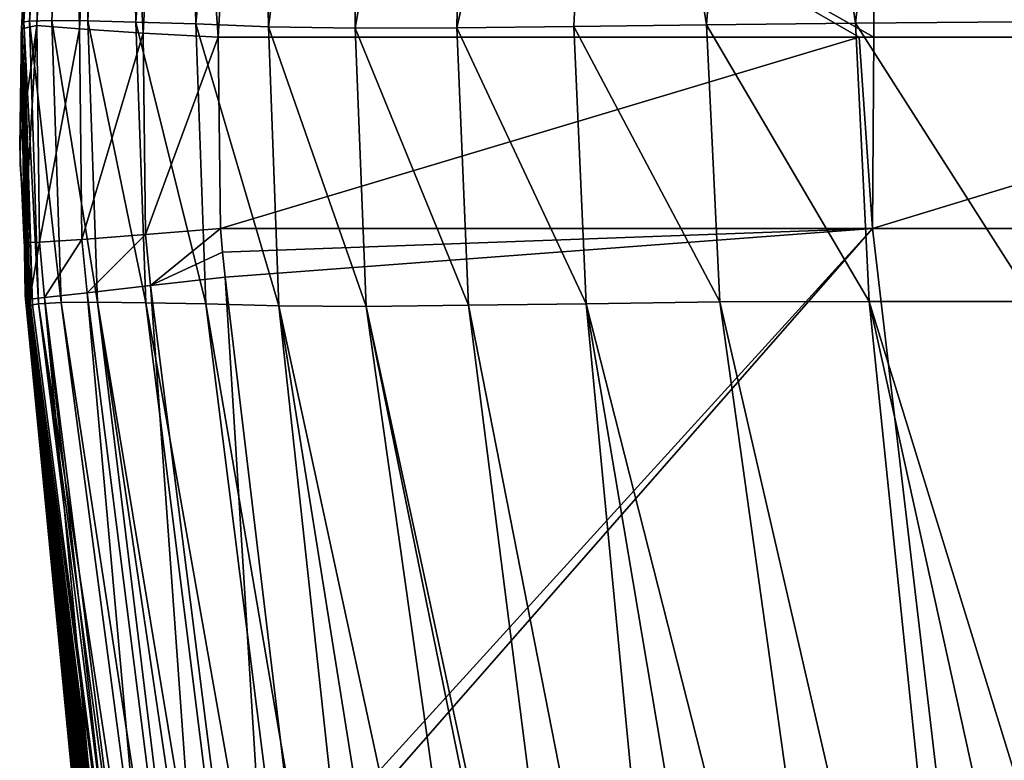
# Model space of a CAD drawing. Units: millimetres. Extents: x -183 to 183, y 0 to 710.
# Drawn here: x -183 to -168, y 328 to 339 of the extents above; entities that cross this region are included whole.
import ezdxf

# ---------------------------------------------------------------- set-up
doc = ezdxf.new("R2010")
doc.units = ezdxf.units.MM
doc.header["$LTSCALE"] = 65.185185
for name, color, linetype in [('616', 7, 'CONTINUOUS'), ('617', 7, 'CONTINUOUS'), ('618', 7, 'CONTINUOUS'), ('621', 7, 'CONTINUOUS'), ('622', 7, 'CONTINUOUS'), ('626', 7, 'CONTINUOUS'), ('627', 7, 'CONTINUOUS'), ('630', 7, 'CONTINUOUS'), ('631', 7, 'CONTINUOUS'), ('638', 7, 'CONTINUOUS'), ('639', 7, 'CONTINUOUS'), ('648', 7, 'CONTINUOUS'), ('649', 7, 'CONTINUOUS')]:
    doc.layers.add(name, color=color, linetype=linetype)

msp = doc.modelspace()

# ---------------------------------------------------------------- linework, layer by layer
at = {"layer": '616', "linetype": 'Continuous'}
for points in [[(-180.02, 336, 93), (-170.08, 336, 93), (-179.989, 335.638, 93), (-180.02, 336, 93)], [(-179.989, 335.638, 93), (-170.08, 336, 93), (-179.95, 335.258, 93), (-179.989, 335.638, 93)], [(-179.95, 335.258, 93), (-170.08, 336, 93), (-178.884, 326.317, 93), (-179.95, 335.258, 93)], [(-178.884, 326.317, 93), (-170.08, 336, 93), (-178.843, 325.999, 93), (-178.884, 326.317, 93)], [(-178.843, 325.999, 93), (-170.08, 336, 93), (-168.906, 326, 93), (-178.843, 325.999, 93)], [(-170.08, 336, 93), (-160.137, 336, 93), (-168.906, 326, 93), (-170.08, 336, 93)], [(-168.906, 326, 93), (-160.137, 336, 93), (-158.97, 326, 93), (-168.906, 326, 93)]]:
    msp.add_3dface(points, dxfattribs=at)
at = {"layer": '617', "linetype": 'Continuous'}
for points in [[(-170.281, 338.92, 92.962), (-180.02, 336, 93), (-180.056, 338.92, 92.962), (-170.281, 338.92, 92.962)], [(-170.08, 336, 93), (-180.02, 336, 93), (-170.281, 338.92, 92.962), (-170.08, 336, 93)], [(-170.059, 338.92, 92.962), (-170.08, 336, 93), (-170.281, 338.92, 92.962), (-170.059, 338.92, 92.962)], [(-160.137, 336, 93), (-170.08, 336, 93), (-160.506, 338.92, 92.962), (-160.137, 336, 93)], [(-160.506, 338.92, 92.962), (-170.08, 336, 93), (-170.059, 338.92, 92.962), (-160.506, 338.92, 92.962)]]:
    msp.add_3dface(points, dxfattribs=at)
at = {"layer": '618', "linetype": 'Continuous'}
for points in [[(-170.059, 338.92, 92.962), (-179.746, 344.374, 92.442), (-170.05, 348.202, 91.702), (-170.059, 338.92, 92.962)], [(-160.506, 338.92, 92.962), (-170.059, 338.92, 92.962), (-170.05, 348.202, 91.702), (-160.506, 338.92, 92.962)], [(-160.051, 338.92, 92.962), (-160.506, 338.92, 92.962), (-170.05, 348.202, 91.702), (-160.051, 338.92, 92.962)], [(-160.051, 338.92, 92.962), (-170.05, 348.202, 91.702), (-160.04, 348.202, 91.702), (-160.051, 338.92, 92.962)], [(-170.281, 338.92, 92.962), (-180.056, 338.92, 92.962), (-179.746, 344.374, 92.442), (-170.281, 338.92, 92.962)], [(-170.059, 338.92, 92.962), (-170.281, 338.92, 92.962), (-179.746, 344.374, 92.442), (-170.059, 338.92, 92.962)]]:
    msp.add_3dface(points, dxfattribs=at)
at = {"layer": '621', "linetype": 'Continuous'}
for points in [[(-182.537, 348.921, 104.307), (-182.534, 348.975, 94.639), (-183.054, 339.048, 95.966), (-182.537, 348.921, 104.307)], [(-182.53, 349.04, 457.698), (-182.537, 348.921, 447.882), (-183.049, 339.142, 457.698), (-182.53, 349.04, 457.698)], [(-182.537, 348.921, 231.921), (-182.537, 348.921, 222.104), (-183.06, 338.941, 231.797), (-182.537, 348.921, 231.921)], [(-183.059, 338.946, 241.862), (-182.537, 348.921, 231.921), (-183.06, 338.941, 231.797), (-183.059, 338.946, 241.862)], [(-182.537, 348.921, 222.104), (-182.537, 348.921, 212.288), (-183.06, 338.937, 221.578), (-182.537, 348.921, 222.104)], [(-183.06, 338.941, 231.797), (-182.537, 348.921, 222.104), (-183.06, 338.939, 226.702), (-183.06, 338.941, 231.797)], [(-183.06, 338.939, 226.702), (-182.537, 348.921, 222.104), (-183.06, 338.937, 221.578), (-183.06, 338.939, 226.702)], [(-182.537, 348.921, 212.288), (-182.537, 348.921, 202.471), (-183.06, 338.935, 211.276), (-182.537, 348.921, 212.288)], [(-183.06, 338.937, 221.578), (-182.537, 348.921, 212.288), (-183.06, 338.936, 216.433), (-183.06, 338.937, 221.578)], [(-183.06, 338.936, 216.433), (-182.537, 348.921, 212.288), (-183.06, 338.935, 211.276), (-183.06, 338.936, 216.433)], [(-182.537, 348.921, 202.471), (-182.537, 348.921, 192.655), (-183.06, 338.935, 200.962), (-182.537, 348.921, 202.471)], [(-183.06, 338.935, 211.276), (-182.537, 348.921, 202.471), (-183.06, 338.935, 206.116), (-183.06, 338.935, 211.276)], [(-183.06, 338.935, 206.116), (-182.537, 348.921, 202.471), (-183.06, 338.935, 200.962), (-183.06, 338.935, 206.116)], [(-182.537, 348.921, 192.655), (-182.537, 348.921, 182.839), (-183.06, 338.938, 191.566), (-182.537, 348.921, 192.655)], [(-183.06, 338.935, 200.962), (-182.537, 348.921, 192.655), (-183.06, 338.938, 191.566), (-183.06, 338.935, 200.962)], [(-182.537, 348.921, 182.839), (-182.537, 348.921, 173.022), (-183.06, 338.942, 182.107), (-182.537, 348.921, 182.839)], [(-183.06, 338.938, 191.566), (-182.537, 348.921, 182.839), (-183.06, 338.942, 182.107), (-183.06, 338.938, 191.566)], [(-183.06, 338.942, 182.107), (-182.537, 348.921, 173.022), (-183.059, 338.947, 172.602), (-183.06, 338.942, 182.107)], [(-182.537, 348.921, 251.554), (-182.537, 348.921, 241.737), (-183.059, 338.946, 241.862), (-182.537, 348.921, 251.554)], [(-183.058, 338.961, 261.325), (-182.537, 348.921, 251.554), (-183.059, 338.953, 251.701), (-183.058, 338.961, 261.325)], [(-183.059, 338.953, 251.701), (-182.537, 348.921, 251.554), (-183.059, 338.946, 241.862), (-183.059, 338.953, 251.701)], [(-182.537, 348.921, 241.737), (-182.537, 348.921, 231.921), (-183.059, 338.946, 241.862), (-182.537, 348.921, 241.737)], [(-182.537, 348.921, 173.022), (-182.537, 348.921, 163.206), (-183.059, 338.947, 172.602), (-182.537, 348.921, 173.022)], [(-182.537, 348.921, 163.206), (-182.537, 348.921, 153.389), (-183.059, 338.954, 163.067), (-182.537, 348.921, 163.206)], [(-183.059, 338.947, 172.602), (-182.537, 348.921, 163.206), (-183.059, 338.954, 163.067), (-183.059, 338.947, 172.602)], [(-183.059, 338.954, 163.067), (-182.537, 348.921, 153.389), (-183.058, 338.963, 153.519), (-183.059, 338.954, 163.067)], [(-182.537, 348.921, 271.186), (-182.537, 348.921, 261.37), (-183.058, 338.971, 270.783), (-182.537, 348.921, 271.186)], [(-183.057, 338.982, 280.056), (-182.537, 348.921, 271.186), (-183.058, 338.971, 270.783), (-183.057, 338.982, 280.056)], [(-182.537, 348.921, 261.37), (-182.537, 348.921, 251.554), (-183.058, 338.961, 261.325), (-182.537, 348.921, 261.37)], [(-183.058, 338.971, 270.783), (-182.537, 348.921, 261.37), (-183.058, 338.961, 261.325), (-183.058, 338.971, 270.783)], [(-182.537, 348.921, 153.389), (-182.537, 348.921, 143.573), (-183.058, 338.973, 143.97), (-182.537, 348.921, 153.389)], [(-183.058, 338.963, 153.519), (-182.537, 348.921, 153.389), (-183.058, 338.973, 143.97), (-183.058, 338.963, 153.519)], [(-183.058, 338.973, 143.97), (-182.537, 348.921, 143.573), (-183.057, 338.985, 134.407), (-183.058, 338.973, 143.97)], [(-182.537, 348.921, 290.819), (-182.537, 348.921, 281.003), (-183.057, 338.994, 289.129), (-182.537, 348.921, 290.819)], [(-183.056, 339.006, 297.983), (-182.537, 348.921, 290.819), (-183.057, 338.994, 289.129), (-183.056, 339.006, 297.983)], [(-182.537, 348.921, 281.003), (-182.537, 348.921, 271.186), (-183.057, 338.982, 280.056), (-182.537, 348.921, 281.003)], [(-183.057, 338.994, 289.129), (-182.537, 348.921, 281.003), (-183.057, 338.982, 280.056), (-183.057, 338.994, 289.129)], [(-182.537, 348.921, 143.573), (-182.537, 348.921, 133.757), (-183.057, 338.985, 134.407), (-182.537, 348.921, 143.573)], [(-182.537, 348.921, 133.757), (-182.537, 348.921, 123.94), (-183.057, 338.998, 124.824), (-182.537, 348.921, 133.757)], [(-183.057, 338.985, 134.407), (-182.537, 348.921, 133.757), (-183.057, 338.998, 124.824), (-183.057, 338.985, 134.407)], [(-183.057, 338.998, 124.824), (-182.537, 348.921, 123.94), (-183.056, 339.013, 115.223), (-183.057, 338.998, 124.824)], [(-182.537, 348.921, 300.636), (-182.537, 348.921, 290.819), (-183.056, 339.006, 297.983), (-182.537, 348.921, 300.636)], [(-183.055, 339.021, 308.701), (-182.537, 348.921, 300.636), (-183.056, 339.013, 303.392), (-183.055, 339.021, 308.701)], [(-183.056, 339.013, 303.392), (-182.537, 348.921, 300.636), (-183.056, 339.006, 297.983), (-183.056, 339.013, 303.392)], [(-182.537, 348.921, 123.94), (-182.537, 348.921, 114.124), (-183.056, 339.013, 115.223), (-182.537, 348.921, 123.94)], [(-183.056, 339.013, 115.223), (-182.537, 348.921, 114.124), (-183.055, 339.03, 105.604), (-183.056, 339.013, 115.223)], [(-182.537, 348.921, 320.268), (-182.537, 348.921, 310.452), (-183.055, 339.037, 319.068), (-182.537, 348.921, 320.268)], [(-183.054, 339.053, 329.169), (-182.537, 348.921, 320.268), (-183.055, 339.037, 319.068), (-183.054, 339.053, 329.169)], [(-182.537, 348.921, 310.452), (-182.537, 348.921, 300.636), (-183.055, 339.021, 308.701), (-182.537, 348.921, 310.452)], [(-183.055, 339.037, 319.068), (-182.537, 348.921, 310.452), (-183.055, 339.029, 313.923), (-183.055, 339.037, 319.068)], [(-183.055, 339.029, 313.923), (-182.537, 348.921, 310.452), (-183.055, 339.021, 308.701), (-183.055, 339.029, 313.923)], [(-182.537, 348.921, 114.124), (-182.537, 348.921, 104.307), (-183.055, 339.03, 105.604), (-182.537, 348.921, 114.124)], [(-182.537, 348.921, 104.307), (-183.054, 339.048, 95.966), (-183.055, 339.03, 105.604), (-182.537, 348.921, 104.307)], [(-182.537, 348.921, 330.085), (-182.537, 348.921, 320.268), (-183.054, 339.053, 329.169), (-182.537, 348.921, 330.085)], [(-183.053, 339.067, 339.091), (-182.537, 348.921, 330.085), (-183.054, 339.053, 329.169), (-183.053, 339.067, 339.091)], [(-182.537, 348.921, 339.901), (-182.537, 348.921, 330.085), (-183.053, 339.067, 339.091), (-182.537, 348.921, 339.901)], [(-183.052, 339.081, 348.756), (-182.537, 348.921, 339.901), (-183.053, 339.067, 339.091), (-183.052, 339.081, 348.756)], [(-182.537, 348.921, 359.534), (-182.537, 348.921, 349.718), (-183.052, 339.093, 358.151), (-182.537, 348.921, 359.534)], [(-183.051, 339.105, 367.463), (-182.537, 348.921, 359.534), (-183.052, 339.093, 358.151), (-183.051, 339.105, 367.463)], [(-182.537, 348.921, 349.718), (-182.537, 348.921, 339.901), (-183.052, 339.081, 348.756), (-182.537, 348.921, 349.718)], [(-183.052, 339.093, 358.151), (-182.537, 348.921, 349.718), (-183.052, 339.081, 348.756), (-183.052, 339.093, 358.151)], [(-182.537, 348.921, 369.351), (-182.537, 348.921, 359.534), (-183.051, 339.105, 367.463), (-182.537, 348.921, 369.351)], [(-183.05, 339.115, 376.882), (-182.537, 348.921, 369.351), (-183.051, 339.105, 367.463), (-183.05, 339.115, 376.882)], [(-182.537, 348.921, 398.8), (-182.537, 348.921, 388.983), (-183.05, 339.129, 393.729), (-182.537, 348.921, 398.8)], [(-183.049, 339.135, 402.23), (-182.537, 348.921, 398.8), (-183.05, 339.129, 393.729), (-183.049, 339.135, 402.23)], [(-182.537, 348.921, 388.983), (-182.537, 348.921, 379.167), (-183.05, 339.123, 385.315), (-182.537, 348.921, 388.983)], [(-183.05, 339.129, 393.729), (-182.537, 348.921, 388.983), (-183.05, 339.123, 385.315), (-183.05, 339.129, 393.729)], [(-182.537, 348.921, 379.167), (-182.537, 348.921, 369.351), (-183.05, 339.115, 376.882), (-182.537, 348.921, 379.167)], [(-183.05, 339.123, 385.315), (-182.537, 348.921, 379.167), (-183.05, 339.115, 376.882), (-183.05, 339.123, 385.315)], [(-182.537, 348.921, 447.882), (-182.537, 348.921, 438.065), (-183.049, 339.145, 438.411), (-182.537, 348.921, 447.882)], [(-183.049, 339.142, 457.698), (-182.537, 348.921, 447.882), (-183.049, 339.144, 447.96), (-183.049, 339.142, 457.698)], [(-183.049, 339.144, 447.96), (-182.537, 348.921, 447.882), (-183.049, 339.145, 438.411), (-183.049, 339.144, 447.96)], [(-182.537, 348.921, 438.065), (-182.537, 348.921, 428.249), (-183.049, 339.145, 429.052), (-182.537, 348.921, 438.065)], [(-183.049, 339.145, 438.411), (-182.537, 348.921, 438.065), (-183.049, 339.145, 429.052), (-183.049, 339.145, 438.411)], [(-182.537, 348.921, 428.249), (-182.537, 348.921, 418.433), (-183.049, 339.143, 419.883), (-182.537, 348.921, 428.249)], [(-183.049, 339.145, 429.052), (-182.537, 348.921, 428.249), (-183.049, 339.143, 419.883), (-183.049, 339.145, 429.052)], [(-182.537, 348.921, 418.433), (-182.537, 348.921, 408.616), (-183.049, 339.14, 410.921), (-182.537, 348.921, 418.433)], [(-183.049, 339.143, 419.883), (-182.537, 348.921, 418.433), (-183.049, 339.14, 410.921), (-183.049, 339.143, 419.883)], [(-182.537, 348.921, 408.616), (-182.537, 348.921, 398.8), (-183.049, 339.135, 402.23), (-182.537, 348.921, 408.616)], [(-183.049, 339.14, 410.921), (-182.537, 348.921, 408.616), (-183.049, 339.135, 402.23), (-183.049, 339.14, 410.921)]]:
    msp.add_3dface(points, dxfattribs=at)
at = {"layer": '622', "linetype": 'Continuous'}
for points in [[(-182.53, 349.04, 457.698), (-183.049, 339.142, 457.698), (-183.019, 339.154, 462.931), (-182.53, 349.04, 457.698)], [(-182.424, 349.04, 467.62), (-182.53, 349.04, 457.698), (-183.019, 339.154, 462.931), (-182.424, 349.04, 467.62)], [(-182.932, 339.163, 468.037), (-182.424, 349.04, 467.62), (-183.019, 339.154, 462.931), (-182.932, 339.163, 468.037)], [(-182.088, 349.04, 477.562), (-182.424, 349.04, 467.62), (-182.932, 339.163, 468.037), (-182.088, 349.04, 477.562)], [(-182.592, 339.172, 477.85), (-182.088, 349.04, 477.562), (-182.932, 339.163, 468.037), (-182.592, 339.172, 477.85)], [(-182.045, 339.169, 487.118), (-182.088, 349.04, 477.562), (-182.592, 339.172, 477.85), (-182.045, 339.169, 487.118)], [(-181.499, 349.04, 487.507), (-182.088, 349.04, 477.562), (-182.045, 339.169, 487.118), (-181.499, 349.04, 487.507)], [(-181.312, 339.151, 495.842), (-181.499, 349.04, 487.507), (-182.045, 339.169, 487.118), (-181.312, 339.151, 495.842)], [(-180.633, 349.04, 497.436), (-181.499, 349.04, 487.507), (-181.312, 339.151, 495.842), (-180.633, 349.04, 497.436)], [(-180.399, 339.122, 504.165), (-180.633, 349.04, 497.436), (-181.312, 339.151, 495.842), (-180.399, 339.122, 504.165)], [(-179.468, 349.04, 507.334), (-180.633, 349.04, 497.436), (-180.399, 339.122, 504.165), (-179.468, 349.04, 507.334)], [(-179.291, 339.08, 512.315), (-179.468, 349.04, 507.334), (-180.399, 339.122, 504.165), (-179.291, 339.08, 512.315)], [(-177.998, 349.04, 517.189), (-179.468, 349.04, 507.334), (-179.291, 339.08, 512.315), (-177.998, 349.04, 517.189)], [(-177.97, 339.056, 520.482), (-177.998, 349.04, 517.189), (-179.291, 339.08, 512.315), (-177.97, 339.056, 520.482)], [(-176.231, 349.04, 526.995), (-177.998, 349.04, 517.189), (-177.97, 339.056, 520.482), (-176.231, 349.04, 526.995)], [(-176.42, 339.06, 528.734), (-176.231, 349.04, 526.995), (-177.97, 339.056, 520.482), (-176.42, 339.06, 528.734)], [(-174.174, 349.04, 536.747), (-176.231, 349.04, 526.995), (-176.42, 339.06, 528.734), (-174.174, 349.04, 536.747)], [(-174.633, 339.081, 537.08), (-174.174, 349.04, 536.747), (-176.42, 339.06, 528.734), (-174.633, 339.081, 537.08)], [(-172.609, 339.11, 545.504), (-174.174, 349.04, 536.747), (-174.633, 339.081, 537.08), (-172.609, 339.11, 545.504)], [(-171.834, 349.04, 546.438), (-174.174, 349.04, 536.747), (-172.609, 339.11, 545.504), (-171.834, 349.04, 546.438)], [(-170.341, 339.134, 554.007), (-171.834, 349.04, 546.438), (-172.609, 339.11, 545.504), (-170.341, 339.134, 554.007)], [(-169.219, 349.04, 556.062), (-171.834, 349.04, 546.438), (-170.341, 339.134, 554.007), (-169.219, 349.04, 556.062)], [(-167.853, 339.156, 562.489), (-169.219, 349.04, 556.062), (-170.341, 339.134, 554.007), (-167.853, 339.156, 562.489)], [(-166.336, 349.04, 565.613), (-169.219, 349.04, 556.062), (-167.853, 339.156, 562.489), (-166.336, 349.04, 565.613)]]:
    msp.add_3dface(points, dxfattribs=at)
at = {"layer": '626', "linetype": 'Continuous'}
for points in [[(-183.001, 335.021, 221.581), (-183, 335.023, 216.434), (-181.232, 317, 218.744), (-183.001, 335.021, 221.581)], [(-183.001, 335.018, 226.709), (-183.001, 335.021, 221.581), (-181.239, 317, 225.071), (-183.001, 335.018, 226.709)], [(-181.239, 317, 225.071), (-183.001, 335.021, 221.581), (-181.232, 317, 218.744), (-181.239, 317, 225.071)], [(-183.001, 335.015, 231.806), (-183.001, 335.018, 226.709), (-181.242, 317, 228.55), (-183.001, 335.015, 231.806)], [(-181.242, 317, 228.55), (-183.001, 335.018, 226.709), (-181.239, 317, 225.071), (-181.242, 317, 228.55)], [(-183.001, 335.009, 241.877), (-183.001, 335.015, 231.806), (-181.248, 317, 238.408), (-183.001, 335.009, 241.877)], [(-181.248, 317, 238.408), (-183.001, 335.015, 231.806), (-181.246, 317, 235.027), (-181.248, 317, 238.408)], [(-181.246, 317, 235.027), (-183.001, 335.015, 231.806), (-181.242, 317, 228.55), (-181.246, 317, 235.027)], [(-183.001, 335.001, 251.721), (-183.001, 335.009, 241.877), (-181.25, 317, 248.319), (-183.001, 335.001, 251.721)], [(-181.25, 317, 248.319), (-183.001, 335.009, 241.877), (-181.25, 317, 244.982), (-181.25, 317, 248.319)], [(-181.25, 317, 244.982), (-183.001, 335.009, 241.877), (-181.248, 317, 238.408), (-181.25, 317, 244.982)], [(-183, 334.992, 261.348), (-183.001, 335.001, 251.721), (-181.248, 317, 258.282), (-183, 334.992, 261.348)], [(-181.248, 317, 258.282), (-183.001, 335.001, 251.721), (-181.249, 317, 254.938), (-181.248, 317, 258.282)], [(-181.249, 317, 254.938), (-183.001, 335.001, 251.721), (-181.25, 317, 248.319), (-181.249, 317, 254.938)], [(-183, 335.023, 216.434), (-182.999, 335.024, 211.275), (-181.227, 317, 215.114), (-183, 335.023, 216.434)], [(-181.232, 317, 218.744), (-183, 335.023, 216.434), (-181.227, 317, 215.114), (-181.232, 317, 218.744)], [(-182.999, 334.98, 270.809), (-183, 334.992, 261.348), (-181.243, 317, 268.3), (-182.999, 334.98, 270.809)], [(-181.243, 317, 268.3), (-183, 334.992, 261.348), (-181.245, 317, 264.896), (-181.243, 317, 268.3)], [(-181.245, 317, 264.896), (-183, 334.992, 261.348), (-181.248, 317, 258.282), (-181.245, 317, 264.896)], [(-182.999, 335.024, 211.275), (-182.998, 335.025, 206.114), (-181.218, 317, 208.99), (-182.999, 335.024, 211.275)], [(-181.227, 317, 215.114), (-182.999, 335.024, 211.275), (-181.218, 317, 208.99), (-181.227, 317, 215.114)], [(-182.997, 334.968, 280.086), (-182.999, 334.98, 270.809), (-181.235, 317, 277.841), (-182.997, 334.968, 280.086)], [(-181.235, 317, 277.841), (-182.999, 334.98, 270.809), (-181.238, 317, 274.855), (-181.235, 317, 277.841)], [(-181.238, 317, 274.855), (-182.999, 334.98, 270.809), (-181.243, 317, 268.3), (-181.238, 317, 274.855)], [(-182.998, 335.025, 206.114), (-182.997, 335.025, 200.961), (-181.211, 317, 205.157), (-182.998, 335.025, 206.114)], [(-181.218, 317, 208.99), (-182.998, 335.025, 206.114), (-181.211, 317, 205.157), (-181.218, 317, 208.99)], [(-182.997, 335.025, 200.961), (-182.995, 335.024, 191.57), (-181.199, 317, 199.286), (-182.997, 335.025, 200.961)], [(-181.211, 317, 205.157), (-182.997, 335.025, 200.961), (-181.199, 317, 199.286), (-181.211, 317, 205.157)], [(-182.995, 334.955, 289.16), (-182.997, 334.968, 280.086), (-181.224, 317, 287.432), (-182.995, 334.955, 289.16)], [(-181.224, 317, 287.432), (-182.997, 334.968, 280.086), (-181.227, 317, 284.815), (-181.224, 317, 287.432)], [(-181.227, 317, 284.815), (-182.997, 334.968, 280.086), (-181.235, 317, 277.841), (-181.227, 317, 284.815)], [(-182.995, 335.024, 191.57), (-182.992, 335.021, 182.121), (-181.176, 317, 189.636), (-182.995, 335.024, 191.57)], [(-181.199, 317, 199.286), (-182.995, 335.024, 191.57), (-181.19, 317, 195.199), (-181.199, 317, 199.286)], [(-181.19, 317, 195.199), (-182.995, 335.024, 191.57), (-181.176, 317, 189.636), (-181.19, 317, 195.199)], [(-182.992, 335.021, 182.121), (-182.988, 335.017, 172.629), (-181.149, 317, 180.037), (-182.992, 335.021, 182.121)], [(-181.176, 317, 189.636), (-182.992, 335.021, 182.121), (-181.164, 317, 185.241), (-181.176, 317, 189.636)], [(-181.164, 317, 185.241), (-182.992, 335.021, 182.121), (-181.149, 317, 180.037), (-181.164, 317, 185.241)], [(-182.988, 335.017, 172.629), (-182.984, 335.01, 163.106), (-181.116, 317, 170.491), (-182.988, 335.017, 172.629)], [(-181.149, 317, 180.037), (-182.988, 335.017, 172.629), (-181.133, 317, 175.283), (-181.149, 317, 180.037)], [(-181.133, 317, 175.283), (-182.988, 335.017, 172.629), (-181.116, 317, 170.491), (-181.133, 317, 175.283)], [(-182.984, 335.01, 163.106), (-182.978, 335.003, 153.566), (-181.078, 317, 160.997), (-182.984, 335.01, 163.106)], [(-181.116, 317, 170.491), (-182.984, 335.01, 163.106), (-181.096, 317, 165.324), (-181.116, 317, 170.491)], [(-181.096, 317, 165.324), (-182.984, 335.01, 163.106), (-181.078, 317, 160.997), (-181.096, 317, 165.324)], [(-182.978, 335.003, 153.566), (-182.973, 334.993, 144.02), (-181.036, 317, 151.555), (-182.978, 335.003, 153.566)], [(-181.078, 317, 160.997), (-182.978, 335.003, 153.566), (-181.054, 317, 155.364), (-181.078, 317, 160.997)], [(-181.054, 317, 155.364), (-182.978, 335.003, 153.566), (-181.036, 317, 151.555), (-181.054, 317, 155.364)], [(-182.973, 334.993, 144.02), (-182.966, 334.983, 134.457), (-180.988, 317, 142.164), (-182.973, 334.993, 144.02)], [(-181.036, 317, 151.555), (-182.973, 334.993, 144.02), (-181.005, 317, 145.403), (-181.036, 317, 151.555)], [(-181.005, 317, 145.403), (-182.973, 334.993, 144.02), (-180.988, 317, 142.164), (-181.005, 317, 145.403)], [(-182.966, 334.983, 134.457), (-182.959, 334.97, 124.872), (-180.935, 317, 132.824), (-182.966, 334.983, 134.457)], [(-180.988, 317, 142.164), (-182.966, 334.983, 134.457), (-180.951, 317, 135.44), (-180.988, 317, 142.164)], [(-180.951, 317, 135.44), (-182.966, 334.983, 134.457), (-180.935, 317, 132.824), (-180.951, 317, 135.44)], [(-182.959, 334.97, 124.872), (-182.95, 334.956, 115.268), (-180.877, 317, 123.535), (-182.959, 334.97, 124.872)], [(-180.935, 317, 132.824), (-182.959, 334.97, 124.872), (-180.89, 317, 125.477), (-180.935, 317, 132.824)], [(-180.89, 317, 125.477), (-182.959, 334.97, 124.872), (-180.877, 317, 123.535), (-180.89, 317, 125.477)], [(-182.993, 334.943, 298.015), (-182.995, 334.955, 289.16), (-181.21, 317, 297.073), (-182.993, 334.943, 298.015)], [(-181.21, 317, 297.073), (-182.995, 334.955, 289.16), (-181.213, 317, 294.778), (-181.21, 317, 297.073)], [(-181.213, 317, 294.778), (-182.995, 334.955, 289.16), (-181.224, 317, 287.432), (-181.213, 317, 294.778)], [(-182.992, 334.935, 303.425), (-182.993, 334.943, 298.015), (-181.197, 317, 304.742), (-182.992, 334.935, 303.425)], [(-181.197, 317, 304.742), (-182.993, 334.943, 298.015), (-181.21, 317, 297.073), (-181.197, 317, 304.742)], [(-182.99, 334.926, 308.735), (-182.992, 334.935, 303.425), (-181.193, 317, 306.763), (-182.99, 334.926, 308.735)], [(-181.193, 317, 306.763), (-182.992, 334.935, 303.425), (-181.197, 317, 304.742), (-181.193, 317, 306.763)], [(-182.988, 334.918, 313.958), (-182.99, 334.926, 308.735), (-181.178, 317, 314.708), (-182.988, 334.918, 313.958)], [(-181.178, 317, 314.708), (-182.99, 334.926, 308.735), (-181.193, 317, 306.763), (-181.178, 317, 314.708)], [(-182.986, 334.909, 319.103), (-182.988, 334.918, 313.958), (-181.174, 317, 316.505), (-182.986, 334.909, 319.103)], [(-181.174, 317, 316.505), (-182.988, 334.918, 313.958), (-181.178, 317, 314.708), (-181.174, 317, 316.505)], [(-182.983, 334.893, 329.204), (-182.986, 334.909, 319.103), (-181.153, 317, 326.297), (-182.983, 334.893, 329.204)], [(-181.153, 317, 326.297), (-182.986, 334.909, 319.103), (-181.156, 317, 324.677), (-181.153, 317, 326.297)], [(-181.156, 317, 324.677), (-182.986, 334.909, 319.103), (-181.174, 317, 316.505), (-181.156, 317, 324.677)], [(-182.979, 334.878, 339.126), (-182.983, 334.893, 329.204), (-181.128, 317, 336.139), (-182.979, 334.878, 339.126)], [(-181.128, 317, 336.139), (-182.983, 334.893, 329.204), (-181.132, 317, 334.646), (-181.128, 317, 336.139)], [(-181.132, 317, 334.646), (-182.983, 334.893, 329.204), (-181.153, 317, 326.297), (-181.132, 317, 334.646)], [(-182.975, 334.864, 348.789), (-182.979, 334.878, 339.126), (-181.102, 317, 346.03), (-182.975, 334.864, 348.789)], [(-181.102, 317, 346.03), (-182.979, 334.878, 339.126), (-181.106, 317, 344.616), (-181.102, 317, 346.03)], [(-181.106, 317, 344.616), (-182.979, 334.878, 339.126), (-181.128, 317, 336.139), (-181.106, 317, 344.616)], [(-182.971, 334.852, 358.181), (-182.975, 334.864, 348.789), (-181.073, 317, 355.968), (-182.971, 334.852, 358.181)], [(-181.073, 317, 355.968), (-182.975, 334.864, 348.789), (-181.077, 317, 354.586), (-181.073, 317, 355.968)], [(-181.077, 317, 354.586), (-182.975, 334.864, 348.789), (-181.102, 317, 346.03), (-181.077, 317, 354.586)], [(-182.967, 334.84, 367.491), (-182.971, 334.852, 358.181), (-181.042, 317, 365.954), (-182.967, 334.84, 367.491)], [(-181.042, 317, 365.954), (-182.971, 334.852, 358.181), (-181.046, 317, 364.554), (-181.042, 317, 365.954)], [(-181.046, 317, 364.554), (-182.971, 334.852, 358.181), (-181.073, 317, 355.968), (-181.046, 317, 364.554)], [(-182.962, 334.831, 376.908), (-182.967, 334.84, 367.491), (-181.008, 317, 375.987), (-182.962, 334.831, 376.908)], [(-181.008, 317, 375.987), (-182.967, 334.84, 367.491), (-181.013, 317, 374.521), (-181.008, 317, 375.987)], [(-181.013, 317, 374.521), (-182.967, 334.84, 367.491), (-181.042, 317, 365.954), (-181.013, 317, 374.521)], [(-182.958, 334.824, 385.338), (-182.962, 334.831, 376.908), (-180.978, 317, 384.486), (-182.958, 334.824, 385.338)], [(-180.978, 317, 384.486), (-182.962, 334.831, 376.908), (-181.008, 317, 375.987), (-180.978, 317, 384.486)], [(-182.954, 334.818, 393.752), (-182.958, 334.824, 385.338), (-180.973, 317, 386.066), (-182.954, 334.818, 393.752)], [(-180.973, 317, 386.066), (-182.958, 334.824, 385.338), (-180.978, 317, 384.486), (-180.973, 317, 386.066)], [(-182.95, 334.813, 402.252), (-182.954, 334.818, 393.752), (-180.935, 317, 396.19), (-182.95, 334.813, 402.252)], [(-180.935, 317, 396.19), (-182.954, 334.818, 393.752), (-180.941, 317, 394.449), (-180.935, 317, 396.19)], [(-180.941, 317, 394.449), (-182.954, 334.818, 393.752), (-180.973, 317, 386.066), (-180.941, 317, 394.449)], [(-182.95, 334.956, 115.268), (-182.941, 334.94, 105.643), (-180.814, 317, 114.298), (-182.95, 334.956, 115.268)], [(-180.877, 317, 123.535), (-182.95, 334.956, 115.268), (-180.822, 317, 115.511), (-180.877, 317, 123.535)], [(-180.822, 317, 115.511), (-182.95, 334.956, 115.268), (-180.814, 317, 114.298), (-180.822, 317, 115.511)], [(-182.946, 334.81, 410.942), (-182.95, 334.813, 402.252), (-180.894, 317, 406.36), (-182.946, 334.81, 410.942)], [(-180.894, 317, 406.36), (-182.95, 334.813, 402.252), (-180.902, 317, 404.409), (-180.894, 317, 406.36)], [(-180.902, 317, 404.409), (-182.95, 334.813, 402.252), (-180.935, 317, 396.19), (-180.902, 317, 404.409)], [(-182.941, 334.809, 419.902), (-182.946, 334.81, 410.942), (-180.852, 317, 416.574), (-182.941, 334.809, 419.902)], [(-180.852, 317, 416.574), (-182.946, 334.81, 410.942), (-180.861, 317, 414.365), (-180.852, 317, 416.574)], [(-180.861, 317, 414.365), (-182.946, 334.81, 410.942), (-180.894, 317, 406.36), (-180.861, 317, 414.365)], [(-182.941, 334.94, 105.643), (-182.931, 334.923, 95.997), (-180.749, 317, 105.544), (-182.941, 334.94, 105.643)], [(-180.814, 317, 114.298), (-182.941, 334.94, 105.643), (-180.749, 317, 105.544), (-180.814, 317, 114.298)], [(-182.936, 334.81, 429.07), (-182.941, 334.809, 419.902), (-180.807, 317, 426.833), (-182.936, 334.81, 429.07)], [(-180.807, 317, 426.833), (-182.941, 334.809, 419.902), (-180.819, 317, 424.318), (-180.807, 317, 426.833)], [(-180.819, 317, 424.318), (-182.941, 334.809, 419.902), (-180.852, 317, 416.574), (-180.819, 317, 424.318)], [(-182.931, 334.811, 438.428), (-182.936, 334.81, 429.07), (-180.76, 317, 437.136), (-182.931, 334.811, 438.428)], [(-180.76, 317, 437.136), (-182.936, 334.81, 429.07), (-180.774, 317, 434.267), (-180.76, 317, 437.136)], [(-180.774, 317, 434.267), (-182.936, 334.81, 429.07), (-180.807, 317, 426.833), (-180.774, 317, 434.267)], [(-182.931, 334.923, 95.997), (-181.86, 325.942, 95.986), (-180.745, 317, 105.111), (-182.931, 334.923, 95.997)], [(-180.749, 317, 105.544), (-182.931, 334.923, 95.997), (-180.745, 317, 105.111), (-180.749, 317, 105.544)], [(-182.926, 334.815, 447.977), (-182.931, 334.811, 438.428), (-180.711, 317, 447.482), (-182.926, 334.815, 447.977)], [(-180.711, 317, 447.482), (-182.931, 334.811, 438.428), (-180.727, 317, 444.212), (-180.711, 317, 447.482)], [(-180.727, 317, 444.212), (-182.931, 334.811, 438.428), (-180.76, 317, 437.136), (-180.727, 317, 444.212)], [(-182.921, 334.82, 457.717), (-182.926, 334.815, 447.977), (-181.856, 325.901, 457.794), (-182.921, 334.82, 457.717)], [(-182.926, 334.815, 447.977), (-180.66, 317, 457.872), (-181.856, 325.901, 457.794), (-182.926, 334.815, 447.977)], [(-180.66, 317, 457.872), (-182.926, 334.815, 447.977), (-180.678, 317, 454.152), (-180.66, 317, 457.872)], [(-180.678, 317, 454.152), (-182.926, 334.815, 447.977), (-180.711, 317, 447.482), (-180.678, 317, 454.152)]]:
    msp.add_3dface(points, dxfattribs=at)
at = {"layer": '627', "linetype": 'Continuous'}
for points in [[(-182.921, 334.82, 457.717), (-180.552, 317, 465.594), (-182.889, 334.838, 462.956), (-182.921, 334.82, 457.717)], [(-180.552, 317, 465.594), (-182.921, 334.82, 457.717), (-181.856, 325.901, 457.794), (-180.552, 317, 465.594)], [(-182.889, 334.838, 462.956), (-180.552, 317, 465.594), (-182.799, 334.852, 468.062), (-182.889, 334.838, 462.956)], [(-182.799, 334.852, 468.062), (-180.09, 317, 477.849), (-182.452, 334.87, 477.866), (-182.799, 334.852, 468.062)], [(-180.552, 317, 465.594), (-180.366, 317, 471.753), (-182.799, 334.852, 468.062), (-180.552, 317, 465.594)], [(-180.366, 317, 471.753), (-180.09, 317, 477.849), (-182.799, 334.852, 468.062), (-180.366, 317, 471.753)], [(-182.452, 334.87, 477.866), (-179.722, 317, 483.881), (-181.899, 334.876, 487.125), (-182.452, 334.87, 477.866)], [(-180.09, 317, 477.849), (-179.722, 317, 483.881), (-182.452, 334.87, 477.866), (-180.09, 317, 477.849)], [(-179.722, 317, 483.881), (-179.261, 317, 489.846), (-181.899, 334.876, 487.125), (-179.722, 317, 483.881)], [(-179.261, 317, 489.846), (-178.93, 317, 493.475), (-181.899, 334.876, 487.125), (-179.261, 317, 489.846)], [(-181.899, 334.876, 487.125), (-178.93, 317, 493.475), (-181.161, 334.869, 495.833), (-181.899, 334.876, 487.125)], [(-178.93, 317, 493.475), (-177.998, 317, 501.99), (-181.161, 334.869, 495.833), (-178.93, 317, 493.475)], [(-181.161, 334.869, 495.833), (-177.998, 317, 501.99), (-180.243, 334.851, 504.145), (-181.161, 334.869, 495.833)], [(-177.998, 317, 501.99), (-177.196, 317, 508.037), (-180.243, 334.851, 504.145), (-177.998, 317, 501.99)], [(-180.243, 334.851, 504.145), (-177.196, 317, 508.037), (-179.13, 334.823, 512.297), (-180.243, 334.851, 504.145)], [(-177.196, 317, 508.037), (-176.289, 317, 513.999), (-179.13, 334.823, 512.297), (-177.196, 317, 508.037)], [(-176.289, 317, 513.999), (-175.279, 317, 519.871), (-179.13, 334.823, 512.297), (-176.289, 317, 513.999)], [(-179.13, 334.823, 512.297), (-175.279, 317, 519.871), (-177.801, 334.813, 520.47), (-179.13, 334.823, 512.297)], [(-177.801, 334.813, 520.47), (-173.964, 317, 526.675), (-176.241, 334.829, 528.732), (-177.801, 334.813, 520.47)], [(-175.279, 317, 519.871), (-174.172, 317, 525.648), (-177.801, 334.813, 520.47), (-175.279, 317, 519.871)], [(-174.172, 317, 525.648), (-173.964, 317, 526.675), (-177.801, 334.813, 520.47), (-174.172, 317, 525.648)], [(-176.241, 334.829, 528.732), (-172.743, 317, 532.365), (-174.444, 334.854, 537.078), (-176.241, 334.829, 528.732)], [(-173.964, 317, 526.675), (-172.743, 317, 532.365), (-176.241, 334.829, 528.732), (-173.964, 317, 526.675)], [(-174.444, 334.854, 537.078), (-169.907, 317, 543.998), (-172.41, 334.88, 545.496), (-174.444, 334.854, 537.078)], [(-172.743, 317, 532.365), (-171.436, 317, 537.96), (-174.444, 334.854, 537.078), (-172.743, 317, 532.365)], [(-171.436, 317, 537.96), (-169.907, 317, 543.998), (-174.444, 334.854, 537.078), (-171.436, 317, 537.96)], [(-172.41, 334.88, 545.496), (-168.287, 317, 549.922), (-170.13, 334.889, 553.99), (-172.41, 334.88, 545.496)], [(-169.907, 317, 543.998), (-168.287, 317, 549.922), (-172.41, 334.88, 545.496), (-169.907, 317, 543.998)], [(-168.287, 317, 549.922), (-166.191, 317, 557.007), (-170.13, 334.889, 553.99), (-168.287, 317, 549.922)], [(-166.191, 317, 557.007), (-164.62, 317, 561.973), (-170.13, 334.889, 553.99), (-166.191, 317, 557.007)], [(-170.13, 334.889, 553.99), (-164.62, 317, 561.973), (-167.628, 334.888, 562.461), (-170.13, 334.889, 553.99)]]:
    msp.add_3dface(points, dxfattribs=at)
at = {"layer": '630', "linetype": 'Continuous'}
for points in [[(-183.013, 335.787, 95.998), (-183.054, 339.048, 95.966), (-183.084, 337.243, 95.983), (-183.013, 335.787, 95.998)], [(-183.049, 339.142, 457.698), (-182.926, 334.815, 447.977), (-183.074, 336.977, 457.703), (-183.049, 339.142, 457.698)], [(-183.057, 338.998, 124.824), (-183.056, 339.013, 115.223), (-182.95, 334.956, 115.268), (-183.057, 338.998, 124.824)], [(-183.056, 339.013, 115.223), (-183.055, 339.03, 105.604), (-182.941, 334.94, 105.643), (-183.056, 339.013, 115.223)], [(-183.055, 339.021, 308.701), (-183.056, 339.013, 303.392), (-182.992, 334.935, 303.425), (-183.055, 339.021, 308.701)], [(-183.056, 339.013, 303.392), (-183.056, 339.006, 297.983), (-182.993, 334.943, 298.015), (-183.056, 339.013, 303.392)], [(-183.056, 339.013, 303.392), (-182.993, 334.943, 298.015), (-182.992, 334.935, 303.425), (-183.056, 339.013, 303.392)], [(-183.056, 339.013, 115.223), (-182.941, 334.94, 105.643), (-182.95, 334.956, 115.268), (-183.056, 339.013, 115.223)], [(-183.054, 339.053, 329.169), (-183.055, 339.037, 319.068), (-182.986, 334.909, 319.103), (-183.054, 339.053, 329.169)], [(-183.055, 339.03, 105.604), (-183.054, 339.048, 95.966), (-183.013, 335.787, 95.998), (-183.055, 339.03, 105.604)], [(-183.055, 339.037, 319.068), (-183.055, 339.029, 313.923), (-182.988, 334.918, 313.958), (-183.055, 339.037, 319.068)], [(-183.055, 339.037, 319.068), (-182.988, 334.918, 313.958), (-182.986, 334.909, 319.103), (-183.055, 339.037, 319.068)], [(-183.055, 339.03, 105.604), (-182.931, 334.923, 95.997), (-182.941, 334.94, 105.643), (-183.055, 339.03, 105.604)], [(-182.931, 334.923, 95.997), (-183.055, 339.03, 105.604), (-183.013, 335.787, 95.998), (-182.931, 334.923, 95.997)], [(-183.055, 339.029, 313.923), (-183.055, 339.021, 308.701), (-182.99, 334.926, 308.735), (-183.055, 339.029, 313.923)], [(-183.055, 339.029, 313.923), (-182.99, 334.926, 308.735), (-182.988, 334.918, 313.958), (-183.055, 339.029, 313.923)], [(-183.055, 339.021, 308.701), (-182.992, 334.935, 303.425), (-182.99, 334.926, 308.735), (-183.055, 339.021, 308.701)], [(-183.053, 339.067, 339.091), (-183.054, 339.053, 329.169), (-182.983, 334.893, 329.204), (-183.053, 339.067, 339.091)], [(-183.054, 339.053, 329.169), (-182.986, 334.909, 319.103), (-182.983, 334.893, 329.204), (-183.054, 339.053, 329.169)], [(-183.052, 339.081, 348.756), (-183.053, 339.067, 339.091), (-182.979, 334.878, 339.126), (-183.052, 339.081, 348.756)], [(-183.053, 339.067, 339.091), (-182.983, 334.893, 329.204), (-182.979, 334.878, 339.126), (-183.053, 339.067, 339.091)], [(-183.051, 339.105, 367.463), (-183.052, 339.093, 358.151), (-182.971, 334.852, 358.181), (-183.051, 339.105, 367.463)], [(-183.052, 339.093, 358.151), (-183.052, 339.081, 348.756), (-182.975, 334.864, 348.789), (-183.052, 339.093, 358.151)], [(-183.052, 339.093, 358.151), (-182.975, 334.864, 348.789), (-182.971, 334.852, 358.181), (-183.052, 339.093, 358.151)], [(-183.052, 339.081, 348.756), (-182.979, 334.878, 339.126), (-182.975, 334.864, 348.789), (-183.052, 339.081, 348.756)], [(-183.05, 339.115, 376.882), (-183.051, 339.105, 367.463), (-182.967, 334.84, 367.491), (-183.05, 339.115, 376.882)], [(-183.051, 339.105, 367.463), (-182.971, 334.852, 358.181), (-182.967, 334.84, 367.491), (-183.051, 339.105, 367.463)], [(-183.049, 339.135, 402.23), (-183.05, 339.129, 393.729), (-182.954, 334.818, 393.752), (-183.049, 339.135, 402.23)], [(-183.05, 339.129, 393.729), (-183.05, 339.123, 385.315), (-182.958, 334.824, 385.338), (-183.05, 339.129, 393.729)], [(-183.05, 339.129, 393.729), (-182.958, 334.824, 385.338), (-182.954, 334.818, 393.752), (-183.05, 339.129, 393.729)], [(-183.05, 339.123, 385.315), (-183.05, 339.115, 376.882), (-182.962, 334.831, 376.908), (-183.05, 339.123, 385.315)], [(-183.05, 339.123, 385.315), (-182.962, 334.831, 376.908), (-182.958, 334.824, 385.338), (-183.05, 339.123, 385.315)], [(-183.05, 339.115, 376.882), (-182.967, 334.84, 367.491), (-182.962, 334.831, 376.908), (-183.05, 339.115, 376.882)], [(-183.049, 339.144, 447.96), (-183.049, 339.145, 438.411), (-182.931, 334.811, 438.428), (-183.049, 339.144, 447.96)], [(-183.049, 339.145, 438.411), (-183.049, 339.145, 429.052), (-182.936, 334.81, 429.07), (-183.049, 339.145, 438.411)], [(-183.049, 339.145, 438.411), (-182.936, 334.81, 429.07), (-182.931, 334.811, 438.428), (-183.049, 339.145, 438.411)], [(-183.049, 339.145, 429.052), (-183.049, 339.143, 419.883), (-182.941, 334.809, 419.902), (-183.049, 339.145, 429.052)], [(-183.049, 339.145, 429.052), (-182.941, 334.809, 419.902), (-182.936, 334.81, 429.07), (-183.049, 339.145, 429.052)], [(-183.049, 339.142, 457.698), (-183.049, 339.144, 447.96), (-182.926, 334.815, 447.977), (-183.049, 339.142, 457.698)], [(-183.049, 339.144, 447.96), (-182.931, 334.811, 438.428), (-182.926, 334.815, 447.977), (-183.049, 339.144, 447.96)], [(-183.049, 339.143, 419.883), (-183.049, 339.14, 410.921), (-182.946, 334.81, 410.942), (-183.049, 339.143, 419.883)], [(-183.049, 339.143, 419.883), (-182.946, 334.81, 410.942), (-182.941, 334.809, 419.902), (-183.049, 339.143, 419.883)], [(-183.049, 339.14, 410.921), (-183.049, 339.135, 402.23), (-182.95, 334.813, 402.252), (-183.049, 339.14, 410.921)], [(-183.049, 339.14, 410.921), (-182.95, 334.813, 402.252), (-182.946, 334.81, 410.942), (-183.049, 339.14, 410.921)], [(-183.049, 339.135, 402.23), (-182.954, 334.818, 393.752), (-182.95, 334.813, 402.252), (-183.049, 339.135, 402.23)], [(-183.06, 338.942, 182.107), (-183.059, 338.947, 172.602), (-182.988, 335.017, 172.629), (-183.06, 338.942, 182.107)], [(-183.059, 338.946, 241.862), (-183.06, 338.941, 231.797), (-183.001, 335.015, 231.806), (-183.059, 338.946, 241.862)], [(-183.06, 338.938, 191.566), (-183.06, 338.942, 182.107), (-182.992, 335.021, 182.121), (-183.06, 338.938, 191.566)], [(-183.06, 338.942, 182.107), (-182.988, 335.017, 172.629), (-182.992, 335.021, 182.121), (-183.06, 338.942, 182.107)], [(-183.06, 338.941, 231.797), (-183.06, 338.939, 226.702), (-183.001, 335.018, 226.709), (-183.06, 338.941, 231.797)], [(-183.06, 338.941, 231.797), (-183.001, 335.018, 226.709), (-183.001, 335.015, 231.806), (-183.06, 338.941, 231.797)], [(-183.06, 338.939, 226.702), (-183.06, 338.937, 221.578), (-183.001, 335.021, 221.581), (-183.06, 338.939, 226.702)], [(-183.06, 338.939, 226.702), (-183.001, 335.021, 221.581), (-183.001, 335.018, 226.709), (-183.06, 338.939, 226.702)], [(-183.06, 338.935, 200.962), (-183.06, 338.938, 191.566), (-182.995, 335.024, 191.57), (-183.06, 338.935, 200.962)], [(-183.06, 338.938, 191.566), (-182.992, 335.021, 182.121), (-182.995, 335.024, 191.57), (-183.06, 338.938, 191.566)], [(-183.06, 338.937, 221.578), (-183.06, 338.936, 216.433), (-183, 335.023, 216.434), (-183.06, 338.937, 221.578)], [(-183.06, 338.937, 221.578), (-183, 335.023, 216.434), (-183.001, 335.021, 221.581), (-183.06, 338.937, 221.578)], [(-183.06, 338.936, 216.433), (-183.06, 338.935, 211.276), (-182.999, 335.024, 211.275), (-183.06, 338.936, 216.433)], [(-183.06, 338.936, 216.433), (-182.999, 335.024, 211.275), (-183, 335.023, 216.434), (-183.06, 338.936, 216.433)], [(-183.06, 338.935, 211.276), (-183.06, 338.935, 206.116), (-182.998, 335.025, 206.114), (-183.06, 338.935, 211.276)], [(-183.06, 338.935, 211.276), (-182.998, 335.025, 206.114), (-182.999, 335.024, 211.275), (-183.06, 338.935, 211.276)], [(-183.06, 338.935, 206.116), (-183.06, 338.935, 200.962), (-182.997, 335.025, 200.961), (-183.06, 338.935, 206.116)], [(-183.06, 338.935, 206.116), (-182.997, 335.025, 200.961), (-182.998, 335.025, 206.114), (-183.06, 338.935, 206.116)], [(-183.06, 338.935, 200.962), (-182.995, 335.024, 191.57), (-182.997, 335.025, 200.961), (-183.06, 338.935, 200.962)], [(-183.059, 338.954, 163.067), (-183.058, 338.963, 153.519), (-182.978, 335.003, 153.566), (-183.059, 338.954, 163.067)], [(-183.058, 338.961, 261.325), (-183.059, 338.953, 251.701), (-183.001, 335.001, 251.721), (-183.058, 338.961, 261.325)], [(-183.059, 338.947, 172.602), (-183.059, 338.954, 163.067), (-182.984, 335.01, 163.106), (-183.059, 338.947, 172.602)], [(-183.059, 338.954, 163.067), (-182.978, 335.003, 153.566), (-182.984, 335.01, 163.106), (-183.059, 338.954, 163.067)], [(-183.059, 338.953, 251.701), (-183.059, 338.946, 241.862), (-183.001, 335.009, 241.877), (-183.059, 338.953, 251.701)], [(-183.059, 338.953, 251.701), (-183.001, 335.009, 241.877), (-183.001, 335.001, 251.721), (-183.059, 338.953, 251.701)], [(-183.059, 338.947, 172.602), (-182.984, 335.01, 163.106), (-182.988, 335.017, 172.629), (-183.059, 338.947, 172.602)], [(-183.059, 338.946, 241.862), (-183.001, 335.015, 231.806), (-183.001, 335.009, 241.877), (-183.059, 338.946, 241.862)], [(-183.058, 338.973, 143.97), (-183.057, 338.985, 134.407), (-182.966, 334.983, 134.457), (-183.058, 338.973, 143.97)], [(-183.057, 338.982, 280.056), (-183.058, 338.971, 270.783), (-182.999, 334.98, 270.809), (-183.057, 338.982, 280.056)], [(-183.058, 338.963, 153.519), (-183.058, 338.973, 143.97), (-182.973, 334.993, 144.02), (-183.058, 338.963, 153.519)], [(-183.058, 338.973, 143.97), (-182.966, 334.983, 134.457), (-182.973, 334.993, 144.02), (-183.058, 338.973, 143.97)], [(-183.058, 338.971, 270.783), (-183.058, 338.961, 261.325), (-183, 334.992, 261.348), (-183.058, 338.971, 270.783)], [(-183.058, 338.971, 270.783), (-183, 334.992, 261.348), (-182.999, 334.98, 270.809), (-183.058, 338.971, 270.783)], [(-183.058, 338.963, 153.519), (-182.973, 334.993, 144.02), (-182.978, 335.003, 153.566), (-183.058, 338.963, 153.519)], [(-183.058, 338.961, 261.325), (-183.001, 335.001, 251.721), (-183, 334.992, 261.348), (-183.058, 338.961, 261.325)], [(-183.056, 339.006, 297.983), (-183.057, 338.994, 289.129), (-182.995, 334.955, 289.16), (-183.056, 339.006, 297.983)], [(-183.057, 338.985, 134.407), (-183.057, 338.998, 124.824), (-182.959, 334.97, 124.872), (-183.057, 338.985, 134.407)], [(-183.057, 338.998, 124.824), (-182.95, 334.956, 115.268), (-182.959, 334.97, 124.872), (-183.057, 338.998, 124.824)], [(-183.057, 338.994, 289.129), (-183.057, 338.982, 280.056), (-182.997, 334.968, 280.086), (-183.057, 338.994, 289.129)], [(-183.057, 338.994, 289.129), (-182.997, 334.968, 280.086), (-182.995, 334.955, 289.16), (-183.057, 338.994, 289.129)], [(-183.057, 338.985, 134.407), (-182.959, 334.97, 124.872), (-182.966, 334.983, 134.457), (-183.057, 338.985, 134.407)], [(-183.057, 338.982, 280.056), (-182.999, 334.98, 270.809), (-182.997, 334.968, 280.086), (-183.057, 338.982, 280.056)], [(-183.056, 339.006, 297.983), (-182.995, 334.955, 289.16), (-182.993, 334.943, 298.015), (-183.056, 339.006, 297.983)], [(-182.926, 334.815, 447.977), (-182.921, 334.82, 457.717), (-183.074, 336.977, 457.703), (-182.926, 334.815, 447.977)]]:
    msp.add_3dface(points, dxfattribs=at)
at = {"layer": '631', "linetype": 'Continuous'}
for points in [[(-182.932, 339.163, 468.037), (-183.019, 339.154, 462.931), (-182.799, 334.852, 468.062), (-182.932, 339.163, 468.037)], [(-182.592, 339.172, 477.85), (-182.932, 339.163, 468.037), (-182.452, 334.87, 477.866), (-182.592, 339.172, 477.85)], [(-182.932, 339.163, 468.037), (-182.799, 334.852, 468.062), (-182.452, 334.87, 477.866), (-182.932, 339.163, 468.037)], [(-182.045, 339.169, 487.118), (-182.592, 339.172, 477.85), (-181.899, 334.876, 487.125), (-182.045, 339.169, 487.118)], [(-182.592, 339.172, 477.85), (-182.452, 334.87, 477.866), (-181.899, 334.876, 487.125), (-182.592, 339.172, 477.85)], [(-181.312, 339.151, 495.842), (-182.045, 339.169, 487.118), (-181.161, 334.869, 495.833), (-181.312, 339.151, 495.842)], [(-182.045, 339.169, 487.118), (-181.899, 334.876, 487.125), (-181.161, 334.869, 495.833), (-182.045, 339.169, 487.118)], [(-182.889, 334.838, 462.956), (-183.049, 339.142, 457.698), (-183.074, 336.977, 457.703), (-182.889, 334.838, 462.956)], [(-183.019, 339.154, 462.931), (-183.049, 339.142, 457.698), (-182.889, 334.838, 462.956), (-183.019, 339.154, 462.931)], [(-183.019, 339.154, 462.931), (-182.889, 334.838, 462.956), (-182.799, 334.852, 468.062), (-183.019, 339.154, 462.931)], [(-180.399, 339.122, 504.165), (-181.312, 339.151, 495.842), (-180.243, 334.851, 504.145), (-180.399, 339.122, 504.165)], [(-181.312, 339.151, 495.842), (-181.161, 334.869, 495.833), (-180.243, 334.851, 504.145), (-181.312, 339.151, 495.842)], [(-179.291, 339.08, 512.315), (-180.399, 339.122, 504.165), (-179.13, 334.823, 512.297), (-179.291, 339.08, 512.315)], [(-180.399, 339.122, 504.165), (-180.243, 334.851, 504.145), (-179.13, 334.823, 512.297), (-180.399, 339.122, 504.165)], [(-177.97, 339.056, 520.482), (-179.291, 339.08, 512.315), (-177.801, 334.813, 520.47), (-177.97, 339.056, 520.482)], [(-179.291, 339.08, 512.315), (-179.13, 334.823, 512.297), (-177.801, 334.813, 520.47), (-179.291, 339.08, 512.315)], [(-176.42, 339.06, 528.734), (-177.97, 339.056, 520.482), (-176.241, 334.829, 528.732), (-176.42, 339.06, 528.734)], [(-177.97, 339.056, 520.482), (-177.801, 334.813, 520.47), (-176.241, 334.829, 528.732), (-177.97, 339.056, 520.482)], [(-174.633, 339.081, 537.08), (-176.42, 339.06, 528.734), (-174.444, 334.854, 537.078), (-174.633, 339.081, 537.08)], [(-176.42, 339.06, 528.734), (-176.241, 334.829, 528.732), (-174.444, 334.854, 537.078), (-176.42, 339.06, 528.734)], [(-172.609, 339.11, 545.504), (-174.633, 339.081, 537.08), (-172.41, 334.88, 545.496), (-172.609, 339.11, 545.504)], [(-174.633, 339.081, 537.08), (-174.444, 334.854, 537.078), (-172.41, 334.88, 545.496), (-174.633, 339.081, 537.08)], [(-170.341, 339.134, 554.007), (-172.609, 339.11, 545.504), (-170.13, 334.889, 553.99), (-170.341, 339.134, 554.007)], [(-172.609, 339.11, 545.504), (-172.41, 334.88, 545.496), (-170.13, 334.889, 553.99), (-172.609, 339.11, 545.504)], [(-167.853, 339.156, 562.489), (-170.341, 339.134, 554.007), (-167.628, 334.888, 562.461), (-167.853, 339.156, 562.489)], [(-170.341, 339.134, 554.007), (-170.13, 334.889, 553.99), (-167.628, 334.888, 562.461), (-170.341, 339.134, 554.007)], [(-182.921, 334.82, 457.717), (-182.889, 334.838, 462.956), (-183.074, 336.977, 457.703), (-182.921, 334.82, 457.717)]]:
    msp.add_3dface(points, dxfattribs=at)
at = {"layer": '638', "linetype": 'Continuous'}
for points in [[(-182.135, 335.834, 93.879), (-181.166, 335.907, 93.229), (-182.057, 335.021, 93.878), (-182.135, 335.834, 93.879)], [(-182.057, 335.021, 93.878), (-181.166, 335.907, 93.229), (-181.09, 335.13, 93.228), (-182.057, 335.021, 93.878)], [(-181.166, 335.907, 93.229), (-180.02, 336, 93), (-181.09, 335.13, 93.228), (-181.166, 335.907, 93.229)], [(-180.02, 336, 93), (-179.989, 335.638, 93), (-181.09, 335.13, 93.228), (-180.02, 336, 93)], [(-182.931, 334.923, 95.997), (-183.013, 335.787, 95.998), (-182.784, 335.794, 94.851), (-182.931, 334.923, 95.997)], [(-182.931, 334.923, 95.997), (-182.784, 335.794, 94.851), (-182.703, 334.949, 94.85), (-182.931, 334.923, 95.997)], [(-182.784, 335.794, 94.851), (-182.135, 335.834, 93.879), (-182.703, 334.949, 94.85), (-182.784, 335.794, 94.851)], [(-182.703, 334.949, 94.85), (-182.135, 335.834, 93.879), (-182.057, 335.021, 93.878), (-182.703, 334.949, 94.85)], [(-179.989, 335.638, 93), (-179.95, 335.258, 93), (-181.09, 335.13, 93.228), (-179.989, 335.638, 93)]]:
    msp.add_3dface(points, dxfattribs=at)
at = {"layer": '639', "linetype": 'Continuous'}
for points in [[(-182.057, 335.021, 93.878), (-181.09, 335.13, 93.228), (-179.793, 317.123, 93.87), (-182.057, 335.021, 93.878)], [(-181.09, 335.13, 93.228), (-179.95, 335.258, 93), (-178.832, 317.257, 93.226), (-181.09, 335.13, 93.228)], [(-179.793, 317.123, 93.87), (-181.09, 335.13, 93.228), (-178.832, 317.257, 93.226), (-179.793, 317.123, 93.87)], [(-179.95, 335.258, 93), (-178.884, 326.317, 93), (-178.832, 317.257, 93.226), (-179.95, 335.258, 93)], [(-182.703, 334.949, 94.85), (-182.057, 335.021, 93.878), (-180.439, 317.033, 94.835), (-182.703, 334.949, 94.85)], [(-180.439, 317.033, 94.835), (-182.057, 335.021, 93.878), (-179.793, 317.123, 93.87), (-180.439, 317.033, 94.835)], [(-181.86, 325.942, 95.986), (-182.931, 334.923, 95.997), (-182.703, 334.949, 94.85), (-181.86, 325.942, 95.986)], [(-180.672, 317, 95.975), (-181.86, 325.942, 95.986), (-182.703, 334.949, 94.85), (-180.672, 317, 95.975)], [(-180.672, 317, 95.975), (-182.703, 334.949, 94.85), (-180.439, 317.033, 94.835), (-180.672, 317, 95.975)]]:
    msp.add_3dface(points, dxfattribs=at)
at = {"layer": '648', "linetype": 'Continuous'}
for points in [[(-183.084, 337.243, 95.983), (-183.054, 339.048, 95.966), (-182.823, 339.099, 94.814), (-183.084, 337.243, 95.983)], [(-183.013, 335.787, 95.998), (-183.084, 337.243, 95.983), (-182.823, 339.099, 94.814), (-183.013, 335.787, 95.998)], [(-182.784, 335.794, 94.851), (-183.013, 335.787, 95.998), (-182.823, 339.099, 94.814), (-182.784, 335.794, 94.851)], [(-182.173, 339.046, 93.84), (-182.784, 335.794, 94.851), (-182.823, 339.099, 94.814), (-182.173, 339.046, 93.84)], [(-182.135, 335.834, 93.879), (-182.784, 335.794, 94.851), (-182.173, 339.046, 93.84), (-182.135, 335.834, 93.879)], [(-181.2, 338.98, 93.19), (-182.135, 335.834, 93.879), (-182.173, 339.046, 93.84), (-181.2, 338.98, 93.19)], [(-181.166, 335.907, 93.229), (-182.135, 335.834, 93.879), (-181.2, 338.98, 93.19), (-181.166, 335.907, 93.229)], [(-180.056, 338.92, 92.962), (-181.166, 335.907, 93.229), (-181.2, 338.98, 93.19), (-180.056, 338.92, 92.962)], [(-180.056, 338.92, 92.962), (-180.02, 336, 93), (-181.166, 335.907, 93.229), (-180.056, 338.92, 92.962)]]:
    msp.add_3dface(points, dxfattribs=at)
at = {"layer": '649', "linetype": 'Continuous'}
for points in [[(-183.054, 339.048, 95.966), (-182.534, 348.975, 94.639), (-182.823, 339.099, 94.814), (-183.054, 339.048, 95.966)], [(-182.823, 339.099, 94.814), (-182.534, 348.975, 94.639), (-182.348, 348.742, 93.591), (-182.823, 339.099, 94.814)], [(-182.173, 339.046, 93.84), (-182.823, 339.099, 94.814), (-182.348, 348.742, 93.591), (-182.173, 339.046, 93.84)], [(-182.173, 339.046, 93.84), (-182.348, 348.742, 93.591), (-181.708, 348.499, 92.592), (-182.173, 339.046, 93.84)], [(-181.2, 338.98, 93.19), (-182.173, 339.046, 93.84), (-181.708, 348.499, 92.592), (-181.2, 338.98, 93.19)], [(-180.715, 348.302, 91.928), (-181.2, 338.98, 93.19), (-181.708, 348.499, 92.592), (-180.715, 348.302, 91.928)], [(-180.056, 338.92, 92.962), (-181.2, 338.98, 93.19), (-180.715, 348.302, 91.928), (-180.056, 338.92, 92.962)], [(-179.746, 344.374, 92.442), (-180.056, 338.92, 92.962), (-180.715, 348.302, 91.928), (-179.746, 344.374, 92.442)]]:
    msp.add_3dface(points, dxfattribs=at)

doc.saveas('drawing.dxf')
